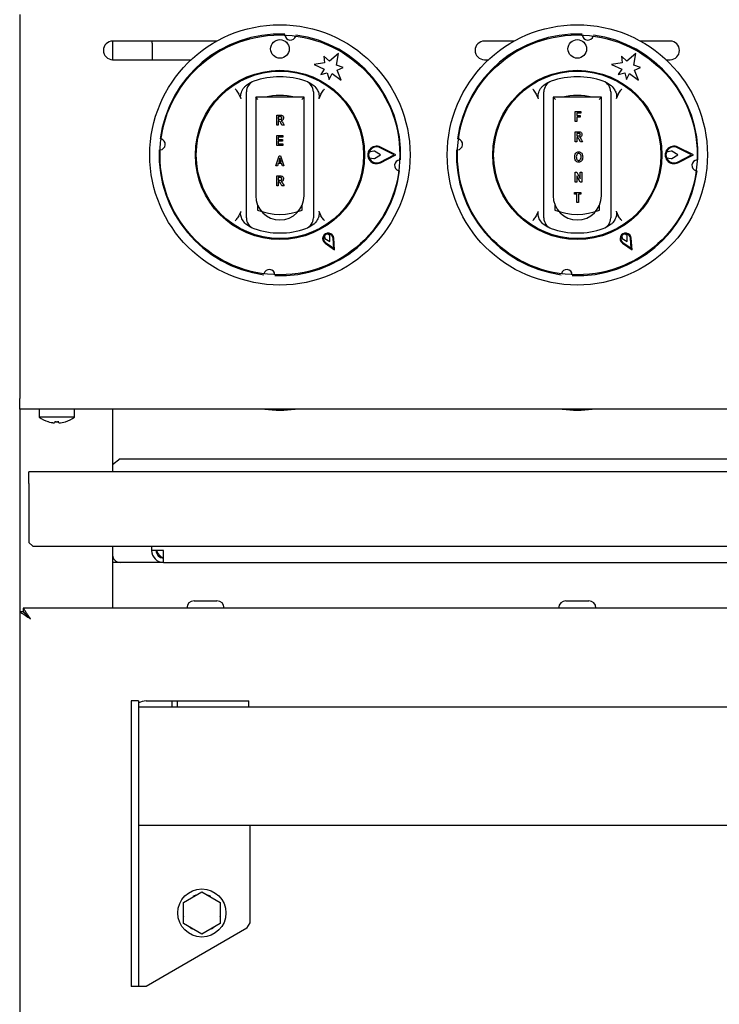
# Model space of a CAD drawing. Units: millimetres. Extents: x 5 to 415, y 5 to 292.
# Drawn here: x 33 to 52, y 116 to 142 of the extents above; entities that cross this region are included whole.
import ezdxf

# ---------------------------------------------------------------- set-up
doc = ezdxf.new("R2010")
doc.units = ezdxf.units.MM

msp = doc.modelspace()

# ---------------------------------------------------------------- linework, layer by layer
at = {"color": 7, "linetype": 'Continuous', "lineweight": 25}
for p, q in [((32.773, 142.435), (32.773, 132.114)), ((38.075, 141.724), (35.273, 141.724)), ((35.273, 141.724), (35.273, 141.224)), ((36.336, 141.668), (36.336, 141.724)), ((36.336, 141.668), (36.336, 141.224)), ((39.908, 141.868), (39.91, 141.886)), ((46.075, 141.724), (45.273, 141.724)), ((47.908, 141.868), (47.91, 141.886)), ((50.273, 141.724), (49.47, 141.724)), ((41.348, 141.392), (41.103, 141.186)), ((41.292, 141.077), (41.348, 141.392)), ((49.348, 141.392), (49.103, 141.186)), ((49.292, 141.077), (49.348, 141.392)), ((35.273, 141.224), (37.387, 141.224)), ((40.977, 141.135), (40.693, 141.095)), ((41.103, 141.186), (40.958, 141.316)), ((40.958, 141.316), (40.977, 141.135)), ((45.273, 141.224), (45.387, 141.224)), ((48.977, 141.135), (48.693, 141.095)), ((48.958, 141.316), (48.977, 141.135)), ((49.103, 141.186), (48.958, 141.316)), ((50.158, 141.224), (50.273, 141.224)), ((40.693, 141.095), (40.967, 140.973)), ((40.967, 140.973), (40.87, 140.824)), ((40.87, 140.824), (41.048, 140.872)), ((41.048, 140.872), (41.095, 140.694)), ((41.477, 141.016), (41.292, 141.077)), ((41.311, 140.943), (41.477, 141.016)), ((41.418, 140.676), (41.311, 140.943)), ((48.693, 141.095), (48.967, 140.973)), ((48.967, 140.973), (48.87, 140.824)), ((48.87, 140.824), (49.048, 140.872)), ((49.048, 140.872), (49.095, 140.694)), ((49.477, 141.016), (49.292, 141.077)), ((49.311, 140.943), (49.477, 141.016)), ((49.418, 140.676), (49.311, 140.943)), ((38.857, 140.528), (38.985, 140.61)), ((40.56, 140.61), (40.688, 140.528)), ((41.095, 140.694), (41.176, 140.852)), ((41.176, 140.852), (41.418, 140.676)), ((46.857, 140.528), (46.985, 140.61)), ((48.56, 140.61), (48.688, 140.528)), ((49.095, 140.694), (49.176, 140.852)), ((49.176, 140.852), (49.418, 140.676)), ((38.727, 140.174), (38.669, 140.298)), ((38.873, 137.18), (38.873, 140.147)), ((39.123, 140.214), (39.123, 137.564)), ((39.183, 140.154), (39.123, 140.214)), ((40.423, 140.214), (39.123, 140.214)), ((40.363, 140.154), (40.423, 140.214)), ((40.423, 137.564), (40.423, 140.214)), ((40.673, 140.147), (40.673, 137.18)), ((40.876, 140.298), (40.819, 140.174)), ((46.727, 140.174), (46.669, 140.298)), ((46.873, 137.18), (46.873, 140.147)), ((47.183, 140.154), (47.123, 140.214)), ((48.423, 140.214), (47.123, 140.214)), ((47.123, 140.214), (47.123, 137.564)), ((48.363, 140.154), (48.423, 140.214)), ((48.423, 137.564), (48.423, 140.214)), ((48.673, 140.147), (48.673, 137.18)), ((48.876, 140.298), (48.819, 140.174)), ((47.715, 139.564), (47.715, 139.834)), ((47.715, 139.834), (47.866, 139.834)), ((47.866, 139.834), (47.866, 139.788)), ((39.687, 139.464), (39.687, 139.734)), ((39.687, 139.734), (39.782, 139.734)), ((39.767, 139.688), (39.729, 139.688)), ((39.729, 139.688), (39.729, 139.621)), ((39.729, 139.621), (39.765, 139.621)), ((39.738, 139.576), (39.729, 139.576)), ((39.729, 139.576), (39.729, 139.464)), ((47.757, 139.564), (47.715, 139.564)), ((47.866, 139.788), (47.757, 139.788)), ((47.757, 139.788), (47.757, 139.725)), ((47.757, 139.725), (47.851, 139.725)), ((47.851, 139.679), (47.757, 139.679)), ((47.757, 139.679), (47.757, 139.564)), ((47.851, 139.725), (47.851, 139.679)), ((39.729, 139.464), (39.687, 139.464)), ((39.828, 139.464), (39.797, 139.522)), ((39.887, 139.464), (39.828, 139.464)), ((39.859, 139.516), (39.887, 139.464)), ((47.715, 139.288), (47.81, 139.288)), ((47.715, 139.018), (47.715, 139.288)), ((39.687, 138.918), (39.687, 139.188)), ((39.687, 139.188), (39.852, 139.188)), ((39.852, 139.143), (39.729, 139.143)), ((39.729, 139.143), (39.729, 139.08)), ((39.729, 139.08), (39.845, 139.08)), ((39.845, 139.037), (39.729, 139.037)), ((39.729, 139.037), (39.729, 138.964)), ((39.845, 139.08), (39.845, 139.037)), ((39.852, 139.188), (39.852, 139.143)), ((47.757, 139.018), (47.715, 139.018)), ((47.757, 139.243), (47.757, 139.176)), ((47.795, 139.243), (47.757, 139.243)), ((47.757, 139.176), (47.793, 139.176)), ((47.766, 139.13), (47.757, 139.13)), ((47.757, 139.13), (47.757, 139.018)), ((47.855, 139.018), (47.824, 139.077)), ((47.915, 139.018), (47.855, 139.018)), ((47.886, 139.071), (47.915, 139.018)), ((39.855, 138.918), (39.687, 138.918)), ((39.729, 138.964), (39.855, 138.964)), ((39.855, 138.964), (39.855, 138.918)), ((42.3, 138.762), (42.17, 138.738)), ((42.477, 138.664), (42.314, 138.76)), ((42.85, 138.664), (42.47, 138.856)), ((42.895, 138.664), (42.479, 138.874)), ((50.3, 138.762), (50.17, 138.738)), ((50.477, 138.664), (50.314, 138.76)), ((50.85, 138.664), (50.47, 138.856)), ((50.895, 138.664), (50.479, 138.874)), ((39.663, 138.373), (39.753, 138.643)), ((39.773, 138.579), (39.74, 138.478)), ((39.74, 138.478), (39.806, 138.478)), ((39.753, 138.643), (39.793, 138.643)), ((39.806, 138.478), (39.773, 138.579)), ((39.793, 138.643), (39.883, 138.373)), ((42.171, 138.587), (42.3, 138.565)), ((42.314, 138.567), (42.477, 138.664)), ((42.47, 138.471), (42.85, 138.664)), ((42.479, 138.454), (42.895, 138.664)), ((50.171, 138.587), (50.3, 138.565)), ((50.314, 138.567), (50.477, 138.664)), ((50.47, 138.471), (50.85, 138.664)), ((50.479, 138.454), (50.895, 138.664)), ((39.707, 138.373), (39.663, 138.373)), ((39.726, 138.433), (39.707, 138.373)), ((39.82, 138.433), (39.726, 138.433)), ((39.839, 138.373), (39.82, 138.433)), ((39.883, 138.373), (39.839, 138.373)), ((39.687, 137.828), (39.687, 138.098)), ((39.687, 138.098), (39.782, 138.098)), ((39.767, 138.052), (39.729, 138.052)), ((39.729, 138.052), (39.729, 137.985)), ((39.729, 137.985), (39.765, 137.985)), ((47.715, 137.928), (47.715, 138.198)), ((47.715, 138.198), (47.759, 138.198)), ((47.848, 137.928), (47.757, 138.104)), ((47.757, 138.104), (47.757, 137.928)), ((47.759, 138.198), (47.851, 138.017)), ((47.851, 138.017), (47.851, 138.198)), ((47.851, 138.198), (47.894, 138.198)), ((47.894, 138.198), (47.894, 137.928)), ((39.729, 137.828), (39.687, 137.828)), ((39.738, 137.94), (39.729, 137.94)), ((39.729, 137.94), (39.729, 137.828)), ((39.828, 137.828), (39.797, 137.886)), ((39.887, 137.828), (39.828, 137.828)), ((39.859, 137.88), (39.887, 137.828)), ((47.757, 137.928), (47.715, 137.928)), ((47.894, 137.928), (47.848, 137.928)), ((47.697, 137.652), (47.866, 137.652)), ((47.697, 137.607), (47.697, 137.652)), ((47.76, 137.607), (47.697, 137.607)), ((47.76, 137.382), (47.76, 137.607)), ((47.866, 137.607), (47.802, 137.607)), ((47.802, 137.607), (47.802, 137.382)), ((47.866, 137.652), (47.866, 137.607)), ((38.669, 137.029), (38.727, 137.153)), ((39.173, 137.314), (39.173, 137.18)), ((40.373, 137.18), (40.373, 137.314)), ((40.819, 137.153), (40.876, 137.029)), ((46.669, 137.029), (46.727, 137.153)), ((47.173, 137.314), (47.173, 137.18)), ((47.802, 137.382), (47.76, 137.382)), ((48.373, 137.18), (48.373, 137.314)), ((48.819, 137.153), (48.876, 137.029)), ((38.985, 136.717), (38.857, 136.799)), ((40.688, 136.799), (40.56, 136.717)), ((46.985, 136.717), (46.857, 136.799)), ((48.688, 136.799), (48.56, 136.717)), ((40.969, 136.491), (40.983, 136.418)), ((40.983, 136.418), (41.118, 136.334)), ((41.112, 136.493), (41.056, 136.541)), ((41.118, 136.334), (41.112, 136.493)), ((41.222, 136.154), (41.202, 136.421)), ((41.245, 136.114), (41.222, 136.423)), ((48.969, 136.491), (48.983, 136.418)), ((48.983, 136.418), (49.118, 136.334)), ((49.112, 136.493), (49.056, 136.541)), ((49.118, 136.334), (49.112, 136.493)), ((49.222, 136.154), (49.202, 136.421)), ((49.245, 136.114), (49.222, 136.423)), ((40.988, 136.288), (41.245, 136.114)), ((41, 136.304), (41.222, 136.154)), ((48.988, 136.288), (49.245, 136.114)), ((49, 136.304), (49.222, 136.154)), ((32.773, 131.824), (32.773, 132.114)), ((33.533, 131.824), (32.773, 131.824)), ((32.773, 131.824), (32.773, 126.382)), ((33.298, 131.824), (33.298, 131.611)), ((34.248, 131.611), (33.298, 131.611)), ((34.012, 131.824), (33.533, 131.824)), ((121.533, 131.824), (34.012, 131.824)), ((34.248, 131.611), (34.248, 131.824)), ((35.273, 131.824), (35.273, 130.144)), ((33.534, 131.493), (33.534, 131.491)), ((33.714, 131.492), (33.708, 131.459)), ((33.708, 131.459), (33.708, 131.459)), ((33.827, 131.459), (33.821, 131.491)), ((33.827, 131.459), (33.827, 131.458)), ((34.002, 131.488), (34.001, 131.49)), ((35.473, 130.487), (35.273, 130.333)), ((35.473, 130.487), (120.073, 130.487)), ((122.523, 130.144), (33.023, 130.144)), ((33.023, 129.824), (33.023, 130.144)), ((33.023, 129.824), (33.023, 128.244)), ((33.023, 128.244), (33.123, 128.144)), ((33.123, 128.144), (122.423, 128.144)), ((35.273, 128.144), (35.273, 126.479)), ((36.323, 128.144), (36.323, 128.024)), ((36.643, 128.024), (36.323, 128.024)), ((36.643, 127.704), (36.643, 128.024)), ((36.643, 127.704), (35.273, 127.704)), ((36.643, 127.704), (118.903, 127.704)), ((37.465, 126.674), (38.08, 126.674)), ((47.465, 126.674), (48.08, 126.674)), ((32.773, 126.382), (32.773, 86.442)), ((32.773, 126.382), (32.863, 126.382)), ((122.675, 126.479), (32.87, 126.479)), ((32.87, 126.479), (32.87, 126.389)), ((32.963, 126.287), (32.963, 126.293)), ((35.973, 123.979), (35.773, 123.979)), ((35.773, 123.979), (35.773, 120.864)), ((35.973, 123.979), (35.973, 120.864)), ((36.173, 123.979), (36.873, 123.979)), ((36.873, 123.817), (36.873, 123.979)), ((36.873, 123.979), (37.013, 123.979)), ((37.013, 123.979), (37.013, 123.817)), ((37.013, 123.979), (38.937, 123.979)), ((38.937, 123.817), (38.937, 123.979)), ((119.573, 123.817), (35.973, 123.817)), ((35.773, 120.864), (35.773, 116.3)), ((35.973, 120.864), (35.973, 116.3)), ((35.973, 120.642), (119.573, 120.642)), ((38.973, 118.017), (38.973, 120.642)), ((37.18, 118.564), (37.673, 118.848)), ((37.432, 118.72), (37.436, 118.711)), ((37.673, 118.848), (38.165, 118.564)), ((37.91, 118.711), (37.913, 118.72)), ((37.18, 117.995), (37.18, 118.564)), ((38.165, 118.564), (38.165, 117.995)), ((37.18, 118.269), (37.171, 118.267)), ((38.174, 118.267), (38.165, 118.269)), ((38.886, 117.867), (36.173, 116.3)), ((37.673, 117.711), (37.18, 117.995)), ((37.411, 117.851), (37.417, 117.858)), ((38.165, 117.995), (37.673, 117.711)), ((37.928, 117.858), (37.934, 117.851)), ((38.886, 117.867), (38.973, 118.017)), ((35.973, 116.3), (35.773, 116.3)), ((36.173, 116.3), (35.973, 116.3))]:
    msp.add_line(p, q, dxfattribs=at)
at = {"color": 7, "linetype": 'Continuous', "lineweight": 25, "flags": 128}
msp.add_lwpolyline([(33.063, 126.189), (33.063, 126.189)], dxfattribs=at)
at = {"color": 7, "linetype": 'Continuous', "lineweight": 25}
for centre, radius in [((39.773, 138.664), 3.5), ((47.773, 138.664), 3.5), ((39.773, 138.664), 3.225), ((39.773, 141.514), 0.25), ((47.773, 138.664), 3.225), ((47.773, 141.514), 0.25), ((39.773, 138.664), 2.275), ((39.773, 138.664), 2.25), ((47.773, 138.664), 2.275), ((47.773, 138.664), 2.25), ((37.673, 118.279), 0.647)]:
    msp.add_circle(centre, radius, dxfattribs=at)
for centre, radius, start, end in [((35.273, 141.474), 0.25, 90, 270), ((39.773, 138.664), 3.25, 87.6454, 172.3546), ((40.055, 141.898), 0.15, 184.5671, 345.4329), ((39.773, 138.664), 3.25, 357.6454, 82.3546), ((47.773, 138.664), 3.25, 87.6454, 172.3546), ((45.273, 141.474), 0.25, 90, 270), ((48.055, 141.898), 0.15, 184.5671, 345.4329), ((47.773, 138.664), 3.25, 357.6454, 82.3546), ((50.273, 141.474), 0.25, 270, 90), ((39.173, 140.361), 0.3, 109.4712, 180), ((39.773, 138.664), 2.1, 70.5288, 109.4712), ((40.373, 140.361), 0.3, 0, 70.5288), ((47.173, 140.361), 0.3, 109.4712, 180), ((47.773, 138.664), 2.1, 70.5288, 109.4712), ((48.373, 140.361), 0.3, 0, 70.5288), ((39.773, 138.664), 1.6, 75.6385, 104.3615), ((47.773, 138.664), 1.6, 75.6385, 104.3615), ((36.538, 138.947), 0.15, 274.5671, 75.4329), ((44.538, 138.947), 0.15, 274.5671, 75.4329), ((39.773, 138.664), 3.25, 177.6454, 262.3546), ((42.373, 138.664), 0.235, 63.2138, 296.7862), ((42.373, 138.664), 0.215, 63.2138, 296.7862), ((42.373, 138.664), 0.215, 159.8535, 200.8234), ((42.304, 138.743), 0.02, 59.5345, 100.7046), ((47.773, 138.664), 3.25, 177.6454, 262.3546), ((50.373, 138.664), 0.235, 63.2138, 296.7862), ((50.373, 138.664), 0.215, 63.2138, 296.7862), ((50.373, 138.664), 0.215, 159.8535, 200.8234), ((50.304, 138.743), 0.02, 59.5345, 100.7046), ((42.303, 138.585), 0.02, 260.199, 300.4655), ((43.007, 138.381), 0.15, 94.5671, 255.4329), ((50.303, 138.585), 0.02, 260.199, 300.4655), ((51.007, 138.381), 0.15, 94.5671, 255.4329), ((39.773, 138.664), 3.25, 267.6454, 352.3546), ((47.773, 138.664), 3.25, 267.6454, 352.3546), ((39.773, 137.564), 0.65, 180, 0), ((47.773, 137.564), 0.65, 180, 0), ((39.773, 138.664), 1.6, 247.9757, 292.0243), ((47.773, 138.664), 1.6, 247.9757, 292.0243), ((39.173, 136.967), 0.3, 180, 250.5288), ((40.373, 136.967), 0.3, 289.4712, 0), ((47.173, 136.967), 0.3, 180, 250.5288), ((48.373, 136.967), 0.3, 289.4712, 0), ((39.773, 138.664), 2.1, 250.5288, 289.4712), ((47.773, 138.664), 2.1, 250.5288, 289.4712), ((41.073, 136.412), 0.15, 4.1581, 235.8419), ((41.073, 136.412), 0.13, 4.1581, 235.8419), ((41.073, 136.412), 0.13, 97.3801, 142.6199), ((49.073, 136.412), 0.15, 4.1581, 235.8419), ((49.073, 136.412), 0.13, 4.1581, 235.8419), ((49.073, 136.412), 0.13, 97.3801, 142.6199), ((39.49, 135.429), 0.15, 4.5671, 165.4329), ((47.49, 135.429), 0.15, 4.5671, 165.4329), ((33.773, 132.254), 0.8, 233.5764, 252.6489), ((33.773, 132.254), 0.8, 286.6405, 306.4236), ((39.773, 134.949), 3.151, 262.5391, 277.4609), ((47.773, 134.949), 3.15, 262.6588, 277.3412), ((33.772, 132.264), 0.807, 252.8397, 265.4522), ((33.772, 132.263), 0.807, 252.8321, 265.4486), ((33.773, 132.296), 0.806, 265.8453, 273.4506), ((33.773, 132.295), 0.806, 265.8379, 273.4583), ((33.773, 132.263), 0.807, 273.8497, 286.4622), ((33.773, 132.264), 0.807, 273.8463, 286.4548), ((35.473, 127.904), 0.2, 180, 270), ((36.643, 128.024), 0.32, 180, 270), ((36.643, 128.024), 0.2, 180, 270), ((37.465, 126.479), 0.195, 90, 180), ((38.08, 126.479), 0.195, 0, 90), ((47.465, 126.479), 0.195, 90, 180), ((48.08, 126.479), 0.195, 0, 90), ((36.173, 123.579), 0.4, 90, 120), ((37.673, 118.279), 0.502, 108.9148, 118.5947), ((37.673, 118.279), 0.502, 61.4053, 71.0852), ((37.673, 118.279), 0.502, 181.4053, 191.0852), ((37.673, 118.279), 0.502, 348.9148, 358.5947), ((37.673, 118.279), 0.502, 228.9148, 238.5947), ((37.673, 118.279), 0.502, 301.4053, 311.0852)]:
    msp.add_arc(centre, radius, start, end, dxfattribs=at)
for points, knots in [([(38.573, 140.438), (38.573, 140.438), (38.581, 140.427), (38.614, 140.38), (38.646, 140.334), (38.669, 140.298)], [0, 0, 0, 0, 0.008906, 0.249401, 1, 1, 1, 1]), ([(38.727, 140.174), (38.722, 140.197), (38.71, 140.255), (38.736, 140.362), (38.788, 140.458), (38.84, 140.511), (38.857, 140.528)], [0, 0, 0, 0, 0.179596, 0.43861, 0.817421, 1, 1, 1, 1]), ([(38.873, 140.147), (38.873, 140.167), (38.873, 140.211), (38.873, 140.271), (38.873, 140.321), (38.873, 140.354), (38.873, 140.358), (38.873, 140.361)], [0, 0, 0, 0, 0.187391, 0.401058, 0.603632, 0.801737, 1, 1, 1, 1]), ([(40.673, 140.361), (40.673, 140.36), (40.673, 140.358), (40.673, 140.338), (40.673, 140.29), (40.673, 140.223), (40.673, 140.172), (40.673, 140.147)], [0, 0, 0, 0, 0.095974, 0.305637, 0.529942, 0.765162, 1, 1, 1, 1]), ([(40.688, 140.528), (40.722, 140.49), (40.784, 140.42), (40.825, 140.307), (40.832, 140.225), (40.822, 140.187), (40.819, 140.174)], [0, 0, 0, 0, 0.385331, 0.704523, 0.899977, 1, 1, 1, 1]), ([(40.876, 140.298), (40.899, 140.334), (40.931, 140.38), (40.964, 140.427), (40.972, 140.438), (40.973, 140.438)], [0, 0, 0, 0, 0.750599, 0.991094, 1, 1, 1, 1]), ([(46.573, 140.438), (46.573, 140.438), (46.581, 140.427), (46.614, 140.38), (46.646, 140.334), (46.669, 140.298)], [0, 0, 0, 0, 0.008906, 0.249401, 1, 1, 1, 1]), ([(46.727, 140.174), (46.722, 140.197), (46.71, 140.255), (46.736, 140.362), (46.788, 140.458), (46.84, 140.511), (46.857, 140.528)], [0, 0, 0, 0, 0.179596, 0.43861, 0.817421, 1, 1, 1, 1]), ([(46.873, 140.147), (46.873, 140.167), (46.873, 140.211), (46.873, 140.271), (46.873, 140.321), (46.873, 140.354), (46.873, 140.358), (46.873, 140.361)], [0, 0, 0, 0, 0.187391, 0.401058, 0.603632, 0.801737, 1, 1, 1, 1]), ([(48.673, 140.361), (48.673, 140.36), (48.673, 140.358), (48.673, 140.338), (48.673, 140.29), (48.673, 140.223), (48.673, 140.172), (48.673, 140.147)], [0, 0, 0, 0, 0.095974, 0.305637, 0.529942, 0.765162, 1, 1, 1, 1]), ([(48.688, 140.528), (48.722, 140.49), (48.784, 140.42), (48.825, 140.307), (48.832, 140.225), (48.822, 140.187), (48.819, 140.174)], [0, 0, 0, 0, 0.385331, 0.704523, 0.899977, 1, 1, 1, 1]), ([(48.876, 140.298), (48.899, 140.334), (48.931, 140.38), (48.964, 140.427), (48.972, 140.438), (48.973, 140.438)], [0, 0, 0, 0, 0.750599, 0.991094, 1, 1, 1, 1]), ([(39.797, 139.522), (39.79, 139.537), (39.781, 139.557), (39.758, 139.576), (39.745, 139.576), (39.738, 139.576)], [0, 0, 0, 0, 0.561903, 0.779558, 1, 1, 1, 1]), ([(39.765, 139.621), (39.779, 139.62), (39.797, 139.619), (39.816, 139.627), (39.823, 139.635), (39.827, 139.645), (39.827, 139.652), (39.827, 139.655)], [0, 0, 0, 0, 0.5006, 0.625255, 0.749976, 0.874839, 1, 1, 1, 1]), ([(39.806, 139.686), (39.799, 139.687), (39.786, 139.688), (39.773, 139.688), (39.767, 139.688)], [0, 0, 0, 0, 0.559631, 1, 1, 1, 1]), ([(39.782, 139.734), (39.794, 139.734), (39.819, 139.734), (39.852, 139.717), (39.867, 139.687), (39.869, 139.668), (39.869, 139.658)], [0, 0, 0, 0, 0.281901, 0.558445, 0.778913, 1, 1, 1, 1]), ([(39.827, 139.655), (39.827, 139.659), (39.827, 139.667), (39.822, 139.676), (39.815, 139.683), (39.809, 139.685), (39.806, 139.686)], [0, 0, 0, 0, 0.2803611, 0.5596499, 0.7798067, 1, 1, 1, 1]), ([(39.869, 139.658), (39.869, 139.648), (39.867, 139.628), (39.852, 139.603), (39.831, 139.588), (39.815, 139.584), (39.807, 139.583)], [0, 0, 0, 0, 0.280309, 0.559366, 0.77944, 1, 1, 1, 1]), ([(39.807, 139.583), (39.815, 139.577), (39.828, 139.567), (39.84, 139.549), (39.85, 139.533), (39.856, 139.522), (39.859, 139.516)], [0, 0, 0, 0, 0.339543, 0.559583, 0.779779, 1, 1, 1, 1]), ([(47.81, 139.288), (47.822, 139.288), (47.847, 139.289), (47.88, 139.272), (47.895, 139.242), (47.896, 139.222), (47.897, 139.213)], [0, 0, 0, 0, 0.281901, 0.558445, 0.778913, 1, 1, 1, 1]), ([(47.824, 139.077), (47.818, 139.091), (47.809, 139.112), (47.785, 139.131), (47.772, 139.131), (47.766, 139.13)], [0, 0, 0, 0, 0.561903, 0.779558, 1, 1, 1, 1]), ([(47.793, 139.176), (47.807, 139.175), (47.824, 139.174), (47.844, 139.182), (47.851, 139.19), (47.855, 139.2), (47.855, 139.207), (47.855, 139.21)], [0, 0, 0, 0, 0.5006, 0.625255, 0.749976, 0.874839, 1, 1, 1, 1]), ([(47.834, 139.241), (47.827, 139.241), (47.814, 139.243), (47.801, 139.243), (47.795, 139.243)], [0, 0, 0, 0, 0.559631, 1, 1, 1, 1]), ([(47.855, 139.21), (47.855, 139.214), (47.854, 139.221), (47.85, 139.231), (47.842, 139.238), (47.837, 139.24), (47.834, 139.241)], [0, 0, 0, 0, 0.2803611, 0.5596499, 0.7798067, 1, 1, 1, 1]), ([(47.897, 139.213), (47.896, 139.203), (47.895, 139.182), (47.88, 139.158), (47.858, 139.143), (47.843, 139.139), (47.835, 139.137)], [0, 0, 0, 0, 0.280309, 0.559366, 0.77944, 1, 1, 1, 1]), ([(47.835, 139.137), (47.843, 139.131), (47.855, 139.122), (47.868, 139.104), (47.877, 139.088), (47.883, 139.077), (47.886, 139.071)], [0, 0, 0, 0, 0.339543, 0.559583, 0.779779, 1, 1, 1, 1]), ([(47.704, 138.606), (47.705, 138.625), (47.707, 138.662), (47.729, 138.71), (47.767, 138.742), (47.796, 138.745), (47.811, 138.746)], [0, 0, 0, 0, 0.2811465, 0.5609319, 0.7801275, 1, 1, 1, 1]), ([(47.811, 138.746), (47.823, 138.745), (47.848, 138.743), (47.88, 138.723), (47.913, 138.679), (47.916, 138.637), (47.918, 138.608)], [0, 0, 0, 0, 0.187078, 0.373968, 0.561135, 1, 1, 1, 1]), ([(47.736, 138.503), (47.725, 138.52), (47.706, 138.553), (47.705, 138.59), (47.704, 138.606)], [0, 0, 0, 0, 0.558294, 1, 1, 1, 1]), ([(47.811, 138.469), (47.795, 138.471), (47.766, 138.474), (47.745, 138.494), (47.736, 138.503)], [0, 0, 0, 0, 0.5596079, 1, 1, 1, 1]), ([(47.811, 138.701), (47.801, 138.699), (47.779, 138.696), (47.749, 138.662), (47.747, 138.63), (47.746, 138.608)], [0, 0, 0, 0, 0.249663, 0.499797, 1, 1, 1, 1]), ([(47.746, 138.608), (47.747, 138.596), (47.748, 138.572), (47.76, 138.541), (47.783, 138.519), (47.802, 138.516), (47.811, 138.515)], [0, 0, 0, 0, 0.281246, 0.560978, 0.780748, 1, 1, 1, 1]), ([(47.876, 138.609), (47.875, 138.631), (47.873, 138.663), (47.843, 138.696), (47.822, 138.699), (47.811, 138.701)], [0, 0, 0, 0, 0.500096, 0.750259, 1, 1, 1, 1]), ([(47.811, 138.515), (47.817, 138.515), (47.827, 138.516), (47.847, 138.525), (47.873, 138.554), (47.875, 138.587), (47.876, 138.609)], [0, 0, 0, 0, 0.125708, 0.251328, 0.501006, 1, 1, 1, 1]), ([(47.887, 138.503), (47.874, 138.492), (47.853, 138.472), (47.824, 138.47), (47.811, 138.469)], [0, 0, 0, 0, 0.558287, 1, 1, 1, 1]), ([(47.918, 138.608), (47.917, 138.587), (47.916, 138.549), (47.895, 138.517), (47.887, 138.503)], [0, 0, 0, 0, 0.560577, 1, 1, 1, 1]), ([(39.765, 137.985), (39.779, 137.984), (39.797, 137.983), (39.816, 137.991), (39.823, 137.999), (39.827, 138.009), (39.827, 138.016), (39.827, 138.019)], [0, 0, 0, 0, 0.5006, 0.625255, 0.749976, 0.874839, 1, 1, 1, 1]), ([(39.806, 138.05), (39.799, 138.051), (39.786, 138.052), (39.773, 138.052), (39.767, 138.052)], [0, 0, 0, 0, 0.559631, 1, 1, 1, 1]), ([(39.782, 138.098), (39.794, 138.098), (39.819, 138.098), (39.852, 138.081), (39.867, 138.051), (39.869, 138.032), (39.869, 138.022)], [0, 0, 0, 0, 0.281901, 0.558445, 0.778913, 1, 1, 1, 1]), ([(39.827, 138.019), (39.827, 138.023), (39.827, 138.031), (39.822, 138.04), (39.815, 138.047), (39.809, 138.049), (39.806, 138.05)], [0, 0, 0, 0, 0.2803611, 0.5596499, 0.7798067, 1, 1, 1, 1]), ([(39.869, 138.022), (39.869, 138.012), (39.867, 137.992), (39.852, 137.967), (39.831, 137.952), (39.815, 137.948), (39.807, 137.947)], [0, 0, 0, 0, 0.280309, 0.559366, 0.77944, 1, 1, 1, 1]), ([(39.807, 137.947), (39.815, 137.941), (39.828, 137.931), (39.84, 137.913), (39.85, 137.897), (39.856, 137.886), (39.859, 137.88)], [0, 0, 0, 0, 0.339543, 0.559583, 0.779779, 1, 1, 1, 1]), ([(39.797, 137.886), (39.79, 137.901), (39.781, 137.921), (39.758, 137.94), (39.745, 137.94), (39.738, 137.94)], [0, 0, 0, 0, 0.561903, 0.779558, 1, 1, 1, 1]), ([(38.857, 136.799), (38.823, 136.837), (38.761, 136.907), (38.72, 137.02), (38.713, 137.103), (38.723, 137.14), (38.727, 137.153)], [0, 0, 0, 0, 0.385331, 0.704523, 0.899977, 1, 1, 1, 1]), ([(38.873, 136.967), (38.873, 136.967), (38.873, 136.969), (38.873, 136.989), (38.873, 137.037), (38.873, 137.104), (38.873, 137.155), (38.873, 137.18)], [0, 0, 0, 0, 0.095974, 0.305637, 0.529942, 0.765162, 1, 1, 1, 1]), ([(40.673, 137.18), (40.673, 137.16), (40.673, 137.117), (40.673, 137.056), (40.673, 137.006), (40.673, 136.973), (40.673, 136.969), (40.673, 136.967)], [0, 0, 0, 0, 0.187391, 0.401058, 0.603632, 0.801737, 1, 1, 1, 1]), ([(40.819, 137.153), (40.823, 137.13), (40.835, 137.073), (40.809, 136.965), (40.757, 136.869), (40.705, 136.816), (40.688, 136.799)], [0, 0, 0, 0, 0.179596, 0.43861, 0.817421, 1, 1, 1, 1]), ([(46.857, 136.799), (46.823, 136.837), (46.761, 136.907), (46.72, 137.02), (46.713, 137.103), (46.723, 137.14), (46.727, 137.153)], [0, 0, 0, 0, 0.385331, 0.704523, 0.899977, 1, 1, 1, 1]), ([(46.873, 136.967), (46.873, 136.967), (46.873, 136.969), (46.873, 136.989), (46.873, 137.037), (46.873, 137.104), (46.873, 137.155), (46.873, 137.18)], [0, 0, 0, 0, 0.095974, 0.305637, 0.529942, 0.765162, 1, 1, 1, 1]), ([(48.673, 137.18), (48.673, 137.16), (48.673, 137.117), (48.673, 137.056), (48.673, 137.006), (48.673, 136.973), (48.673, 136.969), (48.673, 136.967)], [0, 0, 0, 0, 0.187391, 0.401058, 0.603632, 0.801737, 1, 1, 1, 1]), ([(48.819, 137.153), (48.823, 137.13), (48.835, 137.073), (48.809, 136.965), (48.757, 136.869), (48.705, 136.816), (48.688, 136.799)], [0, 0, 0, 0, 0.179596, 0.43861, 0.817421, 1, 1, 1, 1]), ([(38.669, 137.029), (38.646, 136.993), (38.614, 136.947), (38.581, 136.901), (38.573, 136.889), (38.573, 136.889)], [0, 0, 0, 0, 0.750599, 0.991094, 1, 1, 1, 1]), ([(40.973, 136.889), (40.972, 136.889), (40.964, 136.901), (40.931, 136.947), (40.899, 136.993), (40.876, 137.029)], [0, 0, 0, 0, 0.0089057, 0.2494011, 1, 1, 1, 1]), ([(46.669, 137.029), (46.646, 136.993), (46.614, 136.947), (46.581, 136.901), (46.573, 136.889), (46.573, 136.889)], [0, 0, 0, 0, 0.750599, 0.991094, 1, 1, 1, 1]), ([(48.973, 136.889), (48.972, 136.889), (48.964, 136.901), (48.931, 136.947), (48.899, 136.993), (48.876, 137.029)], [0, 0, 0, 0, 0.008906, 0.249401, 1, 1, 1, 1]), ([(36.512, 127.876), (36.508, 127.885), (36.488, 127.927), (36.468, 127.981), (36.453, 128.024)], [0, 0, 0, 0, 0.197042, 1, 1, 1, 1]), ([(32.773, 126.382), (32.775, 126.378), (32.781, 126.369), (32.827, 126.347), (32.899, 126.302), (32.98, 126.244), (33.039, 126.205), (33.063, 126.189)], [0, 0, 0, 0, 0.185057, 0.379448, 0.573465, 0.832777, 1, 1, 1, 1]), ([(32.863, 126.382), (32.865, 126.378), (32.869, 126.369), (32.901, 126.346), (32.934, 126.317), (32.956, 126.295), (32.963, 126.288)], [0, 0, 0, 0, 0.2899, 0.580189, 0.872073, 1, 1, 1, 1]), ([(33.063, 126.189), (33.036, 126.23), (32.992, 126.296), (32.94, 126.367), (32.913, 126.413), (32.895, 126.447), (32.88, 126.474), (32.873, 126.477), (32.87, 126.479)], [0, 0, 0, 0, 0.288164, 0.473764, 0.582893, 0.706299, 0.845082, 1, 1, 1, 1]), ([(33.063, 126.189), (33.036, 126.217), (32.992, 126.262), (32.941, 126.311), (32.913, 126.343), (32.895, 126.367), (32.88, 126.385), (32.873, 126.388), (32.87, 126.389)], [0, 0, 0, 0, 0.3055407, 0.4983841, 0.6069086, 0.72553, 0.8561006, 1, 1, 1, 1])]:
    msp.add_open_spline(points, degree=3, knots=knots, dxfattribs=at)
msp.add_open_spline([(36.643, 127.824), (36.627, 127.827), (36.595, 127.833), (36.548, 127.88), (36.5, 127.946), (36.468, 127.998), (36.453, 128.024)], degree=3, dxfattribs=at)

doc.saveas('drawing.dxf')
